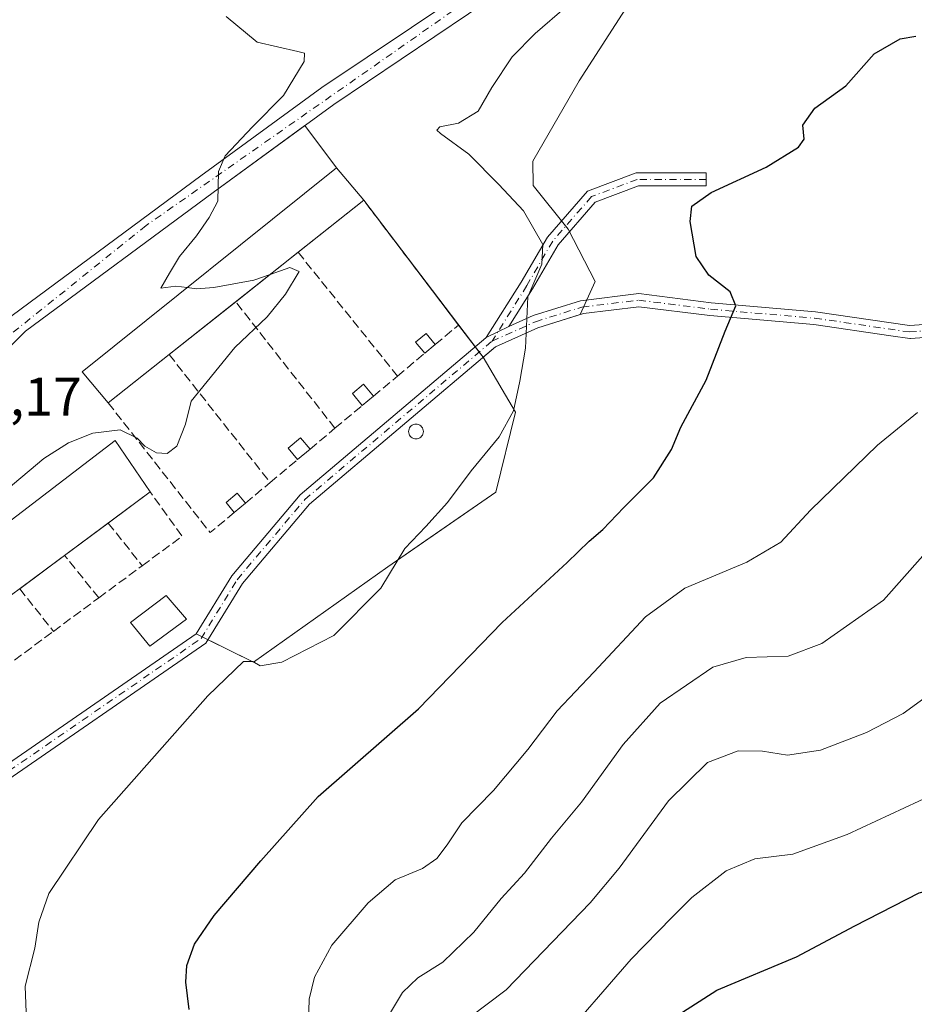
# Model space of a CAD drawing. Units: metres. Extents: x 608271 to 611745, y 4676063 to 4678430.
# Drawn here: x 609138 to 609303, y 4677342 to 4677524 of the extents above; entities that cross this region are included whole.
import ezdxf

# ---------------------------------------------------------------- set-up
doc = ezdxf.new("R2010")
doc.units = ezdxf.units.M
doc.header["$MEASUREMENT"] = 0
doc.linetypes.add('DGN Style 3', pattern=[2.307223458686699, 1.648016756204785, -0.6592067024819142])
doc.linetypes.add('DGN Style 4', pattern=[2.6384748266838614, 1.318413404963828, -0.6592067024819142, 0.001648016756204785, -0.6592067024819142])
for name, color, linetype, lineweight in [('Agrupación de edificios CxS', 7, 'Continuous', 0), ('Camino Cxs', 7, 'Continuous', 0), ('Camino eje', 30, 'DGN Style 4', 13), ('Cultivos leñosos CxS', 92, 'Continuous', 0), ('Curva de nivel maestra', 30, 'Continuous', 30), ('Curva de nivel normal', 30, 'Continuous', 0), ('Edificación industrial Cxs', 135, 'Continuous', 13), ('Edificación ligera Cxs', 1, 'Continuous', 0), ('Matorral CxS', 135, 'Continuous', 0), ('Muro lineal', 1, 'DGN Style 3', 13), ('Núcleo urbano CxS', 7, 'Continuous', 0), ('Pista no pavimentada Cxs', 111, 'Continuous', 0), ('Pista no pavimentada eje', 91, 'DGN Style 4', 0), ('Rótulo de punto de cota en terreno', 7, 'Continuous', 0), ('Silo Cxs', 1, 'Continuous', 0)]:
    doc.layers.add(name, color=color, linetype=linetype, lineweight=lineweight)
doc.styles.add('Style-Arial', font='txt')

# ---------------------------------------------------------------- blocks, each defined once
blk = doc.blocks.new('*U13')
at = {"layer": 'Matorral CxS', "color": 135, "linetype": 'Continuous', "lineweight": 0}
blk.add_polyline3d([(609130.2868999997, 4677382.902899999, 316.1279000000068), (609170.1667, 4677410.3859, 317.3295000000071), (609180.7052999996, 4677405.197899999, 319.2016000000003), (609205.4874999998, 4677422.7783, 319.1962000000058), (609212.4891999997, 4677427.619899999, 319.6398999999947), (609225.3819000004, 4677436.5351, 320.6346000000049), (609229.0290999999, 4677451.295800001, 319.9829000000027), (609223.056, 4677461.400800001, 319.3368999999948), (609225.3642999995, 4677463.353900001, 319.5368000000017), (609233.1454999996, 4677466.8399, 320.2869999999967), (609240.9479, 4677469.296200001, 321.3151999999973), (609243.7061000001, 4677475.3639, 321.895199999999), (609238.7441999996, 4677485.053900001, 322.2265999999945), (609232.3152999999, 4677493.102700001, 321.2225999999937), (609232.2109000003, 4677497.5463, 321.6233000000066), (609240.7544999998, 4677512.3595, 322.1171000000031), (609249.9477000004, 4677526.552300001, 320.5574000000051)], dxfattribs=at)

msp = doc.modelspace()

# ---------------------------------------------------------------- linework, layer by layer
at = {"layer": 'Agrupación de edificios CxS', "color": 7, "linetype": 'Continuous', "lineweight": 0, "extrusion": (-0.06461832690697725, 0.0866610012891966, 0.9941400015507359), "elevation": 366306.2984667519, "flags": 128}
msp.add_lwpolyline([(-3284410.783170952, -3365802.048103556), (-3284410.783170952, -3365792.252563721)], dxfattribs=at)
at = {"layer": 'Agrupación de edificios CxS', "color": 7, "linetype": 'Continuous', "lineweight": 0, "extrusion": (-0.03118206538770439, 0.03726940085825795, 0.9988186374701984), "elevation": 155647.9873316105, "flags": 128}
msp.add_lwpolyline([(-3468742.208611327, -3192756.360664221), (-3468742.208611327, -3192748.528342958)], dxfattribs=at)
at = {"layer": 'Agrupación de edificios CxS', "color": 7, "linetype": 'Continuous', "lineweight": 0, "extrusion": (-0.03948177569981905, 0.05189212615383486, 0.9978719339829254), "elevation": 218989.1513846471, "flags": 128}
msp.add_lwpolyline([(-3317086.367514378, -3346494.248168431), (-3317086.367514378, -3346465.291498153)], dxfattribs=at)
at = {"layer": 'Agrupación de edificios CxS', "color": 7, "linetype": 'Continuous', "lineweight": 0, "extrusion": (-0.03742048280793436, 0.04918238827760137, 0.9980885732988493), "elevation": 207570.2878846277, "flags": 128}
msp.add_lwpolyline([(-3317103.338837183, -3347176.15016575), (-3317103.338837183, -3347171.062760369)], dxfattribs=at)
at = {"layer": 'Agrupación de edificios CxS', "color": 7, "linetype": 'Continuous', "lineweight": 0, "extrusion": (-0.01415732869878453, 0.0186078868752959, 0.9997266209270166), "elevation": 78732.11851246668, "flags": 128}
msp.add_lwpolyline([(-3317045.608468018, -3352733.779048857), (-3317045.608468019, -3352732.577231775)], dxfattribs=at)
at = {"layer": 'Agrupación de edificios CxS', "color": 7, "linetype": 'Continuous', "lineweight": 0, "extrusion": (-0.008464844223928816, 0.01112552299670717, 0.9999022798005385), "elevation": 47201.68789322502, "flags": 128}
msp.add_lwpolyline([(609203.203307815, 4677226.689750369), (609203.9310239619, 4677225.733391179)], dxfattribs=at)
at = {"layer": 'Agrupación de edificios CxS', "color": 7, "linetype": 'Continuous', "lineweight": 0, "extrusion": (-0.1087454896646582, 0.150235571693778, 0.9826513580489458), "elevation": 636781.1183411385, "flags": 128}
msp.add_lwpolyline([(-3236089.398933748, -3372187.789050205), (-3236059.015650443, -3372188.083988666), (-3236054.648155395, -3372196.48137729)], dxfattribs=at)
at = {"layer": 'Agrupación de edificios CxS', "color": 7, "linetype": 'Continuous', "lineweight": 0, "extrusion": (-0.07868371919773894, 0.05007108254645538, 0.9956413807319568), "elevation": 186587.8486221671, "flags": 128}
msp.add_lwpolyline([(-4273206.315329121, -1988504.229975168), (-4273161.718557301, -1988523.20292461), (-4273159.030913558, -1988523.495640925)], dxfattribs=at)
at = {"layer": 'Agrupación de edificios CxS', "color": 7, "linetype": 'Continuous', "lineweight": 0, "extrusion": (-0.01213508780054375, 0.005973817146999668, 0.9999085223923074), "elevation": 20867.63931790206, "flags": 128}
msp.add_lwpolyline([(609130.2504759751, 4677368.654420944), (609129.1692577769, 4677369.186630439)], dxfattribs=at)
at = {"layer": 'Agrupación de edificios CxS', "color": 7, "linetype": 'Continuous', "lineweight": 0, "extrusion": (-0.06917668823473802, 0.03405729856028175, 0.997022911582101), "elevation": 117476.5714006662, "flags": 128}
msp.add_lwpolyline([(-4465477.025684428, -1514913.586906465), (-4465477.025684428, -1514914.795634296)], dxfattribs=at)
at = {"layer": 'Agrupación de edificios CxS', "color": 7, "linetype": 'Continuous', "lineweight": 0}
for points in [[(609056.8383, 4677363.901900001, 312.3585000000021), (609073.5201000003, 4677386.800100001, 313.6202000000048), (609111.875, 4677437.4977, 313.5415999999968), (609117.4600999998, 4677444.880100001, 313.8295999999973), (609138.6700999998, 4677466.210100001, 315.6680000000051), (609173.2701000003, 4677491.8101, 316.5884999999981), (609190.1890000004, 4677504.1569, 315.8061000000016)], [(609117.4600999998, 4677444.880100001, 313.8295999999973), (609138.6700999998, 4677466.210100001, 315.6680000000051), (609173.2701000003, 4677491.8101, 316.5884999999981), (609190.1890000004, 4677504.1569, 315.8061000000016), (609196.0100999996, 4677496.350099999, 316.8650000000052), (609201.0301000001, 4677490.350099999, 317.2455999999947), (609223.056, 4677461.400800001, 319.4930000000023), (609229.0290999999, 4677451.295800001, 320.4670999999944), (609225.3819000004, 4677436.5351, 321.0999000000011), (609205.4874999998, 4677422.7783, 319.7290999999968), (609180.7052999996, 4677405.197899999, 319.6744000000036), (609170.1667, 4677410.3859, 318.007500000007), (609130.2868999997, 4677382.902899999, 316.2379999999976)], [(609223.056, 4677461.400800001, 319.4930000000023), (609229.0290999999, 4677451.295800001, 320.4670999999944), (609225.3819000004, 4677436.5351, 321.0999000000011), (609205.4874999998, 4677422.7783, 319.7290999999968)]]:
    msp.add_polyline3d(points, dxfattribs=at)
at = {"layer": 'Camino Cxs', "color": 7, "linetype": 'Continuous', "lineweight": 0, "extrusion": (0.3798422794836203, -0.8430137516527846, 0.380851227175369), "elevation": -3711636.728981824, "flags": 128}
msp.add_lwpolyline([(2476959.994126125, 1529143.220188308), (2476957.713591206, 1529143.012971704), (2476955.315795426, 1529142.82295105)], dxfattribs=at)
msp.add_lwpolyline([(2476959.994126125, 1529143.220188308), (2476957.713591206, 1529143.012971704), (2476955.315795426, 1529142.82295105)], dxfattribs=at)
at = {"layer": 'Camino Cxs', "color": 7, "linetype": 'Continuous', "lineweight": 0}
msp.add_polyline3d([(609227.8289000001, 4677467.087900001, 319.9720999999991), (609225.7821000004, 4677466.079100001, 319.7804999999935), (609223.6256999997, 4677465.028100001, 319.604800000001), (609230.0982999997, 4677475.2393, 320.6772999999957), (609234.9084999999, 4677483.5233, 321.7505999999994), (609242.3268999998, 4677492.0407, 323.2265000000043), (609251.2814999997, 4677495.398700001, 324.1591999999946), (609264.1990999999, 4677495.398700001, 324.7651000000042), (609264.1990999999, 4677492.9987, 324.8996000000043), (609251.7166999998, 4677492.9987, 324.2985000000044), (609243.7379000002, 4677490.0067, 323.3089999999939), (609236.8689000001, 4677482.119899999, 321.983699999997), (609232.1539000003, 4677473.9999, 321.0445000000037)], close=True, dxfattribs=at)
for points in [[(609223.6256999997, 4677465.028100001, 319.604800000001), (609230.0982999997, 4677475.2393, 320.6772999999957), (609234.9084999999, 4677483.5233, 321.7505999999994), (609242.3268999998, 4677492.0407, 323.2265000000043), (609251.2814999997, 4677495.398700001, 324.1591999999946), (609264.1990999999, 4677495.398700001, 324.7651000000042), (609264.1990999999, 4677492.9987, 324.8996000000043), (609251.7166999998, 4677492.9987, 324.2985000000044), (609243.7379000002, 4677490.0067, 323.3089999999939), (609236.8689000001, 4677482.119899999, 321.983699999997), (609232.1539000003, 4677473.9999, 321.0445000000037), (609227.8289000001, 4677467.087900001, 319.9720999999991)], [(609130.2868999997, 4677382.902899999, 316.2379999999976), (609170.1667, 4677410.3859, 318.007500000007), (609176.7045, 4677421.0843, 317.0108999999939), (609189.3349000001, 4677436.012499999, 317.3828000000067), (609223.5652999999, 4677464.975500001, 319.5996000000014), (609223.6256999997, 4677465.028100001, 319.604800000001), (609225.7821000004, 4677466.079100001, 319.7804999999935), (609227.8289000001, 4677467.087900001, 319.9720999999991), (609232.2917, 4677469.087300001, 320.7673999999971), (609241.0368999997, 4677471.840299999, 321.7030999999988), (609251.7861000003, 4677473.136299999, 322.9839000000065), (609265.1387, 4677471.467300001, 324.7964999999967), (609284.3333000002, 4677469.812700001, 326.8628000000026), (609301.6989000002, 4677467.277899999, 328.2642000000051), (609309.7511, 4677467.845100001, 328.8959000000032)], [(609227.8289000001, 4677467.087900001, 319.9720999999991), (609232.2917, 4677469.087300001, 320.7673999999971), (609241.0368999997, 4677471.840299999, 321.7030999999988), (609251.7861000003, 4677473.136299999, 322.9839000000065), (609265.1387, 4677471.467300001, 324.7964999999967), (609284.3333000002, 4677469.812700001, 326.8628000000026), (609301.6989000002, 4677467.277899999, 328.2642000000051), (609309.7511, 4677467.845100001, 328.8959000000032)], [(609309.5713000001, 4677465.4265, 329.0246999999945), (609301.8601000002, 4677464.883300001, 328.4392999999982), (609301.7780999999, 4677464.878699999, 328.4333999999944), (609298.2193, 4677465.360300001, 328.1301999999997), (609284.0566999996, 4677467.4275, 326.8444000000018), (609264.8866999998, 4677469.0801, 324.7795999999944), (609251.7808999997, 4677470.7183, 323.051999999996), (609241.5453000005, 4677469.484300001, 322.1362999999984), (609233.1454999996, 4677466.8399, 320.7462999999989), (609225.3642999995, 4677463.353900001, 319.7131999999983), (609191.0378999999, 4677434.309699999, 317.3387999999977), (609178.6558999997, 4677419.6753, 317.1083999999973), (609171.9486999996, 4677408.699100001, 318.2511999999988), (609131.9401000004, 4677381.127499999, 316.3942999999999), (609120.3991, 4677366.701300001, 316.186400000006), (609110.3367, 4677354.7709, 315.5567000000011), (609101.4984999998, 4677350.5043, 314.9953999999998), (609090.0673000002, 4677350.656500001, 314.1778999999952), (609075.2915000003, 4677358.3237, 313.2445000000007), (609067.5198999997, 4677361.1097, 313.3889000000054), (609058.6911000004, 4677361.3695, 312.710500000001), (609055.1689999999, 4677361.6106, 312.3797999999952)], [(609309.5713000001, 4677465.4265, 329.0246999999945), (609301.8601000002, 4677464.883300001, 328.4392999999982), (609301.7780999999, 4677464.878699999, 328.4333999999944), (609298.2193, 4677465.360300001, 328.1301999999997), (609284.0566999996, 4677467.4275, 326.8444000000018), (609264.8866999998, 4677469.0801, 324.7795999999944), (609251.7808999997, 4677470.7183, 323.051999999996), (609241.5453000005, 4677469.484300001, 322.1362999999984), (609233.1454999996, 4677466.8399, 320.7462999999989), (609225.3642999995, 4677463.353900001, 319.7131999999983), (609191.0378999999, 4677434.309699999, 317.3387999999977), (609178.6558999997, 4677419.6753, 317.1083999999973), (609171.9486999996, 4677408.699100001, 318.2511999999988), (609131.9401000004, 4677381.127499999, 316.3942999999999)], [(609128.5981000002, 4677380.7919, 316.210699999996), (609130.2868999997, 4677382.902899999, 316.2379999999976), (609170.1667, 4677410.3859, 318.007500000007), (609176.7045, 4677421.0843, 317.0108999999939), (609189.3349000001, 4677436.012499999, 317.3828000000067), (609223.5652999999, 4677464.975500001, 319.5996000000014), (609223.6256999997, 4677465.028100001, 319.604800000001)]]:
    msp.add_polyline3d(points, dxfattribs=at)
at = {"layer": 'Camino eje', "color": 30, "linetype": 'DGN Style 4', "lineweight": 13}
for points in [[(609264.1990999999, 4677494.1987, 324.8323999999994), (609251.4990999997, 4677494.1987, 324.2265999999945), (609243.0324999997, 4677491.023700001, 323.272299999997), (609235.8887, 4677482.821699999, 321.8916000000027), (609231.1261, 4677474.6195, 320.8623999999982), (609224.7187000001, 4677464.3795, 319.6784000000043)], [(609224.7187000001, 4677464.3795, 319.6784000000043), (609232.7187000001, 4677467.963500001, 320.7307000000001), (609241.2911, 4677470.6623, 321.9085000000051), (609251.7834999999, 4677471.927300001, 322.9661999999953), (609265.0126999998, 4677470.273700001, 324.7872999999963), (609284.1951000001, 4677468.620100001, 326.8494000000064), (609301.6539000003, 4677466.071699999, 328.3427999999985)], [(609301.6539000003, 4677466.071699999, 328.3427999999985), (609309.6612999998, 4677466.635700001, 328.9499999999971), (609321.5674999999, 4677463.989900001, 329.8669999999984), (609336.4502999998, 4677456.7139, 331.2954000000027)], [(609128.3863000004, 4677378.6063, 316.2284000000073), (609131.1135, 4677382.015100001, 316.3021000000008), (609171.0576999999, 4677409.542500001, 318.0791000000027), (609177.6803000001, 4677420.379899999, 317.0587999999989), (609190.1863000002, 4677435.1611, 317.3552999999956), (609224.7187000001, 4677464.3795, 319.6784000000043)]]:
    msp.add_polyline3d(points, dxfattribs=at)
at = {"layer": 'Cultivos leñosos CxS', "color": 92, "linetype": 'Continuous', "lineweight": 0}
for points in [[(609246.3258999997, 4677545.085899999, 317.7888999999996), (609251.6869000001, 4677533.5811, 320.0295999999944), (609249.9477000004, 4677526.552300001, 320.5574000000051), (609240.7544999998, 4677512.3595, 322.1171000000031), (609232.2109000003, 4677497.5463, 321.6233000000066), (609232.3152999999, 4677493.102700001, 321.2225999999937), (609238.7441999996, 4677485.053900001, 322.2265999999945), (609243.7061000001, 4677475.3639, 321.895199999999), (609240.9479, 4677469.296200001, 321.3151999999973), (609233.1454999996, 4677466.8399, 320.2869999999967), (609225.3642999995, 4677463.353900001, 319.5368000000017), (609223.056, 4677461.400800001, 319.3368999999948)], [(609249.9477000004, 4677526.552300001, 320.5574000000051), (609240.7544999998, 4677512.3595, 322.1171000000031), (609232.2109000003, 4677497.5463, 321.6233000000066), (609232.3152999999, 4677493.102700001, 321.2225999999937), (609238.7441999996, 4677485.053900001, 322.2265999999945), (609243.7061000001, 4677475.3639, 321.895199999999), (609240.9479, 4677469.296200001, 321.3151999999973), (609233.1454999996, 4677466.8399, 320.2869999999967), (609225.3642999995, 4677463.353900001, 319.5368000000017), (609223.056, 4677461.400800001, 319.3368999999948), (609201.0301000001, 4677490.350099999, 316.376099999994), (609196.0100999996, 4677496.350099999, 316.0277999999962), (609190.1890000004, 4677504.1569, 315.5632000000041), (609173.2701000003, 4677491.8101, 315.1098999999958), (609138.6700999998, 4677466.210100001, 313.8475999999937), (609117.4600999998, 4677444.880100001, 313.1895999999979), (609111.875, 4677437.4977, 313.1238000000012), (609073.5201000003, 4677386.800100001, 312.4587000000029), (609056.8383, 4677363.901900001, 312.1894000000029), (609058.8085000003, 4677363.767100001, 312.3007000000071), (609060.1207999998, 4677363.728499999, 312.3555000000051), (609058.8367, 4677361.9409, 312.3540999999968), (608960.3724999996, 4677243.5913, 310.4523999999947)], [(609223.056, 4677461.400800001, 319.3368999999948), (609201.0301000001, 4677490.350099999, 316.376099999994), (609196.0100999996, 4677496.350099999, 316.0277999999962), (609190.1890000004, 4677504.1569, 315.5632000000041), (609173.2701000003, 4677491.8101, 315.1098999999958), (609138.6700999998, 4677466.210100001, 313.8475999999937), (609117.4600999998, 4677444.880100001, 313.1895999999979), (609111.875, 4677437.4977, 313.1238000000012), (609073.5201000003, 4677386.800100001, 312.4587000000029), (609056.8383, 4677363.901900001, 312.1894000000029), (609058.8085000003, 4677363.767100001, 312.3007000000071), (609060.1207999998, 4677363.728499999, 312.3555000000051)]]:
    msp.add_polyline3d(points, dxfattribs=at)
at = {"layer": 'Curva de nivel maestra', "color": 30, "linetype": 'Continuous', "lineweight": 30, "flags": 128}
for points, elevation in [([(609168.8399999999, 4677341.120100001), (609168.2400000002, 4677346.140100001), (609168.4100000003, 4677349.2301), (609169.8300000001, 4677353.1501), (609173.4299999997, 4677358.460100001), (609182.0599999996, 4677368.530099999), (609192.6200000001, 4677380.390100001), (609211.1399999997, 4677396.600099999), (609226.5899999999, 4677412.470100001), (609238.54, 4677423.5801), (609242.5899999999, 4677427.4801), (609245.1299999999, 4677429.6501), (609249.0099999999, 4677433.710100001), (609254.4900000002, 4677439.200099999), (609257.7800000003, 4677444.370100001), (609259.5099999999, 4677448.4901), (609264.1799999997, 4677457.200099999), (609267.6699999999, 4677466.200099999), (609269.6399999997, 4677470.870100001), (609268.6100000005, 4677473.460100001), (609264.6699999999, 4677476.540100001), (609262.3200000003, 4677480.0001), (609261.2400000002, 4677486.460100001), (609261.5800000001, 4677489.280099999), (609265.1399999997, 4677491.780099999), (609275.2300000006, 4677496.440099999), (609281.2100000001, 4677500.140100001), (609282.29, 4677501.630100001), (609282, 4677504.210100001), (609284.25, 4677507.3201), (609289.9800000006, 4677511.460100001), (609295.1799999997, 4677517.380100001), (609299.9699999997, 4677520.100099999), (609302.8399999999, 4677520.620100001)], 325), ([(609257.4199999999, 4677339.090100001), (609266.1799999997, 4677344.710100001), (609280.8399999999, 4677350.860099999), (609291.5999999996, 4677356.530099999), (609303.4699999997, 4677362.6501), (609310.9100000003, 4677364.610099999), (609319.2699999996, 4677364.040100001), (609325.1100000005, 4677362.110099999), (609329.0099999999, 4677359.710100001), (609340.1500000004, 4677351.1501), (609352.0700000003, 4677344.870100001), (609359.3099999996, 4677340.0101)], 350)]:
    msp.add_lwpolyline(points, dxfattribs=dict(at, elevation=elevation))
at = {"layer": 'Curva de nivel normal', "color": 30, "linetype": 'Continuous', "lineweight": 0, "flags": 128}
for points, elevation in [([(609238.5199999996, 4677526.1501), (609232.6399999997, 4677521.140100001), (609228.4100000003, 4677516.800100001), (609224.6399999997, 4677511.1801), (609222.1299999999, 4677506.770099999), (609218.5199999996, 4677504.550100001), (609215.0999999996, 4677503.890100001), (609214.54, 4677503.300100001), (609215.1799999997, 4677502.6801), (609220.4199999999, 4677498.860099999), (609225.9400000004, 4677493.270099999), (609230.5, 4677488.4001), (609234.0499999998, 4677482.1801), (609233.9000000004, 4677478.5801), (609231.3099999996, 4677472.530099999), (609230.8899999997, 4677463.090100001), (609229.8399999999, 4677456.9901), (609228.6600000003, 4677451.530099999), (609226.04, 4677446.720100001), (609220.8799999999, 4677440.450099999), (609216.5199999996, 4677434.610099999), (609212.5199999996, 4677430.210100001), (609208.6299999999, 4677426.170100001), (609204.1799999997, 4677418.8301), (609195.5099999999, 4677410.0801), (609185.9299999997, 4677405.200099999), (609181.9600000001, 4677404.5101), (609180.5999999996, 4677405.280099999), (609178.8700000001, 4677405.3201), (609172.2699999996, 4677399.0001), (609152.1200000001, 4677376.1601), (609142.9699999997, 4677362.5001), (609141.1399999997, 4677357.210100001), (609140.3899999997, 4677352.470100001), (609138.6200000001, 4677345.450099999), (609138.79, 4677340.600099999)], 320), ([(609175.6500000004, 4677524.2401), (609181.3600000005, 4677519.5001), (609188.9000000004, 4677517.800100001), (609190.1100000005, 4677517.5101), (609190.0499999998, 4677515.940099999), (609186.2400000002, 4677509.690099999), (609180.5300000003, 4677503.9301), (609175.4600000001, 4677498.550100001), (609174.2599999999, 4677495.6601), (609174.1299999999, 4677490.1801), (609172.5300000003, 4677487.1801), (609170.2000000002, 4677483.790100001), (609167.04, 4677479.960100001), (609165.2199999997, 4677476.940099999), (609163.6399999997, 4677474.140100001), (609166.4199999999, 4677474.5101), (609168.4809999998, 4677474.251800001)], 315), ([(609183.8014000002, 4677476.6864), (609187.4400000004, 4677477.950099999), (609189.1299999999, 4677477.200099999), (609186.6200000001, 4677473.030099999), (609183.25, 4677468.870100001), (609177.2599999999, 4677463.200099999), (609169.2199999997, 4677453.3301), (609168.2000000002, 4677449.090100001), (609166.5800000001, 4677445.0001), (609164.79, 4677443.6501), (609162.8099999996, 4677443.8101), (609160.6799999997, 4677445.0101), (609159.2800000003, 4677446.5001), (609156.1200000001, 4677448.0001), (609151.1100000005, 4677447.4101), (609146.5899999999, 4677445.610099999), (609142.0499999998, 4677442.7401), (609128.0800000001, 4677431.030099999)], 315), ([(609168.4809999998, 4677474.251800001), (609170.1699999999, 4677474.040100001), (609173.4100000003, 4677474.290100001), (609180.7599999999, 4677475.630100001), (609183.8014000002, 4677476.6864)], 315), ([(609190.4600000001, 4677325.850099999), (609190.9800000006, 4677343.0601), (609191.9400000004, 4677347.100099999), (609195.1600000003, 4677352.9801), (609201.8499999996, 4677360.770099999), (609206.8499999996, 4677365.040100001), (609211.8499999996, 4677367.110099999), (609214.5, 4677368.9801), (609216.4299999997, 4677371.4901), (609219.1600000003, 4677375.540100001), (609224.9900000002, 4677381.540100001), (609231.29, 4677389.100099999), (609236.6900000004, 4677396.2301), (609243.4800000006, 4677403.350099999), (609253.0099999999, 4677413.550100001), (609260.2800000003, 4677418.8201), (609271.7100000001, 4677423.620100001), (609277.9600000001, 4677427.340100001), (609283.4299999997, 4677433.200099999), (609295.8099999996, 4677445.200099999), (609303.1799999997, 4677451.200099999)], 330), ([(609204.8499999996, 4677338.7401), (609208.1900000004, 4677344.2401), (609211.0099999999, 4677346.970100001), (609215.6399999997, 4677349.8301), (609221.3600000005, 4677355.380100001), (609226.3600000005, 4677361.600099999), (609230.7199999997, 4677366.280099999), (609235.6699999999, 4677372.720100001), (609241.2199999997, 4677379.350099999), (609248.8600000005, 4677390.0001), (609255.7400000002, 4677397.600099999), (609265.4100000003, 4677404.2601), (609271.5800000001, 4677406.040100001), (609279.3399999999, 4677406.300100001), (609285.5, 4677408.630100001), (609296.9199999999, 4677416.620100001), (609304.1799999997, 4677424.800100001)], 335), ([(609220.5199999996, 4677339.640100001), (609227.2999999998, 4677344.7501), (609242.79, 4677360.780099999), (609248.1399999997, 4677367.210100001), (609257.2400000002, 4677379.5801), (609264.4199999999, 4677386.6601), (609270.1200000001, 4677388.800100001), (609274.5899999999, 4677388.7601), (609279.2100000001, 4677388.050100001), (609285.2699999996, 4677388.940099999), (609293.7599999999, 4677392.200099999), (609300.54, 4677395.7401), (609308.1600000003, 4677401.2601)], 340), ([(609381.1399999997, 4677335.450099999), (609371.6100000005, 4677349.4901), (609367.1699999999, 4677354.3101), (609359.6200000001, 4677360.6601), (609350.9500000002, 4677366.6501), (609343.0999999996, 4677374.460100001), (609338.2599999999, 4677380.390100001), (609333.2800000003, 4677383.6601), (609323.7999999998, 4677385.630100001), (609316.5599999996, 4677385.0101), (609311.3300000001, 4677383.2301), (609290.1799999997, 4677373.4301), (609280.1799999997, 4677369.7501), (609273.1799999997, 4677368.9101), (609267.8600000005, 4677366.720100001), (609261.5700000003, 4677361.8101), (609257.8399999999, 4677358.090100001), (609250.3899999997, 4677350.4301), (609236.2800000003, 4677334.210100001)], 345)]:
    msp.add_lwpolyline(points, dxfattribs=dict(at, elevation=elevation))
at = {"layer": 'Edificación industrial Cxs', "color": 135, "linetype": 'Continuous', "lineweight": 13, "extrusion": (0.01352112842031939, 0.0107233834903377, 0.9998510829782405), "elevation": 58712.80651497928, "flags": 128}
msp.add_lwpolyline([(609141.0440400614, 4677129.671691303), (609128.9574453211, 4677120.087440237)], dxfattribs=at)
at = {"layer": 'Edificación industrial Cxs', "color": 135, "linetype": 'Continuous', "lineweight": 13, "extrusion": (0.002927172180380125, 0.002321474955280032, 0.9999930211841773), "elevation": 12959.36497247156, "flags": 128}
msp.add_lwpolyline([(609185.4066980473, 4677463.285575839), (609173.8930866709, 4677454.154451232)], dxfattribs=at)
at = {"layer": 'Edificación industrial Cxs', "color": 135, "linetype": 'Continuous', "lineweight": 13, "extrusion": (-0.009768819159208478, -0.007747522290258186, 0.9999222700143231), "elevation": -41872.21791495563, "flags": 128}
msp.add_lwpolyline([(609151.4655576478, 4677287.606458235), (609139.1861346611, 4677277.868565978)], dxfattribs=at)
at = {"layer": 'Edificación industrial Cxs', "color": 135, "linetype": 'Continuous', "lineweight": 13, "extrusion": (-0.05632709399678012, -0.04467174421276732, 0.9974124992954856), "elevation": -242946.3342689339, "flags": 128}
msp.add_lwpolyline([(-3286302.682740516, 3375044.273275951), (-3286302.682740516, 3375029.884813364)], dxfattribs=at)
at = {"layer": 'Edificación industrial Cxs', "color": 135, "linetype": 'Continuous', "lineweight": 13, "extrusion": (0.1237185206661919, 0.091707713900159, 0.9880705556059121), "elevation": 504635.0205264916, "flags": 128}
msp.add_lwpolyline([(3394898.367277828, -3235660.608548166), (3394898.367277828, -3235650.841783889)], dxfattribs=at)
at = {"layer": 'Edificación industrial Cxs', "color": 135, "linetype": 'Continuous', "lineweight": 13, "extrusion": (0.004602856619914973, 0.003411980621201136, 0.9999835859148776), "elevation": 19081.85867090904, "flags": 128}
msp.add_lwpolyline([(609145.9975391892, 4677392.952743639), (609137.9633605507, 4677386.997308974)], dxfattribs=at)
at = {"layer": 'Edificación industrial Cxs', "color": 135, "linetype": 'Continuous', "lineweight": 13, "extrusion": (0.01527920601858991, 0.01132582826726216, 0.9998191193798518), "elevation": 62601.68839135911, "flags": 128}
msp.add_lwpolyline([(609069.8955531458, 4677015.842315897), (609061.6034215041, 4677009.696821729)], dxfattribs=at)
at = {"layer": 'Edificación industrial Cxs', "color": 135, "linetype": 'Continuous', "lineweight": 13}
for points in [[(609153.9101, 4677452.9801, 316.3368999999948), (609149.1201, 4677458.710100001, 316.5240000000049), (609196.0100999996, 4677496.350099999, 316.8650000000052), (609201.0301000001, 4677490.350099999, 317.2455999999947)], [(609129.3201000001, 4677412.600099999, 317.7418000000035), (609122.8201000001, 4677421.300100001, 316.8978999999963), (609155.2100999998, 4677446.0801, 316.6147000000055), (609161.6700999998, 4677436.5801, 317.2082999999984)]]:
    msp.add_polyline3d(points, dxfattribs=at)
for points in [[(609201.0301000001, 4677490.350099999, 317.2455999999947), (609153.9101, 4677452.9801, 317.2455999999947), (609149.1201, 4677458.710100001, 317.2455999999947), (609196.0100999996, 4677496.350099999, 317.2455999999947)], [(609161.6700999998, 4677436.5801, 317.7418000000035), (609129.3201000001, 4677412.600099999, 317.7418000000035), (609122.8201000001, 4677421.300100001, 317.7418000000035), (609155.2100999998, 4677446.0801, 317.7418000000035)]]:
    msp.add_3dface(points, dxfattribs=at)
at = {"layer": 'Edificación ligera Cxs', "color": 1, "linetype": 'Continuous', "lineweight": 0, "extrusion": (0.07272005118351806, 0.0607691763493337, 0.9954993226324618), "elevation": 328865.4028776364, "flags": 128}
msp.add_lwpolyline([(3198567.565461494, -3451205.957731811), (3198567.565461494, -3451203.396758555)], dxfattribs=at)
at = {"layer": 'Edificación ligera Cxs', "color": 1, "linetype": 'Continuous', "lineweight": 0, "extrusion": (-0.02556829392025073, -0.02136462363390473, 0.9994447534521304), "elevation": -115189.9566691995, "flags": 128}
msp.add_lwpolyline([(-3198707.699287, 3464780.907376444), (-3198707.699287, 3464778.221256525)], dxfattribs=at)
at = {"layer": 'Edificación ligera Cxs', "color": 1, "linetype": 'Continuous', "lineweight": 0, "extrusion": (0.05145503350241737, 0.04299621089946248, 0.9977493199073373), "elevation": 232775.0158265147, "flags": 128}
msp.add_lwpolyline([(3198673.046488438, -3458888.145600328), (3198673.046488437, -3458885.149526187)], dxfattribs=at)
at = {"layer": 'Edificación ligera Cxs', "color": 1, "linetype": 'Continuous', "lineweight": 0, "extrusion": (0.03839704889413489, 0.03208420948360974, 0.9987473505036363), "elevation": 173779.3552814808, "flags": 128}
msp.add_lwpolyline([(3198707.698976004, -3462306.01311416), (3198707.698976004, -3462303.325118584)], dxfattribs=at)
at = {"layer": 'Edificación ligera Cxs', "color": 1, "linetype": 'Continuous', "lineweight": 0}
for points in [[(609212.2892000005, 4677462.1425, 319.3696000000054), (609210.5853000004, 4677464.181600001, 318.5228999999963), (609212.5417, 4677465.816299999, 318.526199999993), (609214.2455000002, 4677463.7773, 319.1269000000029)], [(609200.7770999996, 4677452.5231, 318.4573999999994), (609198.9594000002, 4677454.6985, 317.7091999999975), (609201.0193999996, 4677456.4199, 317.8592000000062), (609202.8372, 4677454.2445, 318.5469000000012)], [(609188.8409000002, 4677442.549000001, 317.5920999999944), (609187.0897000004, 4677444.6447, 317.1198000000004), (609189.3835000005, 4677446.561600001, 317.0007000000041), (609191.1348000001, 4677444.4658, 317.3911999999983)], [(609177.1732000001, 4677432.799500001, 317.413400000005), (609175.6618999997, 4677434.608100001, 316.8723999999929), (609177.7220999999, 4677436.329500001, 317.0338999999949), (609179.2333000004, 4677434.5209, 317.2789000000048)], [(609168.3701, 4677413.120100001, 318.0546000000031), (609161.5701000001, 4677408.120100001, 318.8099999999977), (609158.0500999996, 4677412.4801, 317.9179000000004), (609164.5900999998, 4677417.4801, 317.3825999999972), (609168.3701, 4677413.120100001, 318.0546000000031)]]:
    msp.add_polyline3d(points, dxfattribs=at)
for points in [[(609214.2455000002, 4677463.7773, 319.3696000000054), (609212.2892000005, 4677462.1425, 319.3696000000054), (609210.5853000004, 4677464.181600001, 319.3696000000054), (609212.5417, 4677465.816299999, 319.3696000000054)], [(609202.8372, 4677454.2445, 318.5469000000012), (609200.7770999996, 4677452.5231, 318.5469000000012), (609198.9594000002, 4677454.6985, 318.5469000000012), (609201.0193999996, 4677456.4199, 318.5469000000012)], [(609191.1348000001, 4677444.4658, 317.5920999999944), (609188.8409000002, 4677442.549000001, 317.5920999999944), (609187.0897000004, 4677444.6447, 317.5920999999944), (609189.3835000005, 4677446.561600001, 317.5920999999944)], [(609179.2333000004, 4677434.5209, 317.413400000005), (609177.1732000001, 4677432.799500001, 317.413400000005), (609175.6618999997, 4677434.608100001, 317.413400000005), (609177.7220999999, 4677436.329500001, 317.413400000005)], [(609168.3701, 4677413.120100001, 318.8099999999977), (609161.5701000001, 4677408.120100001, 318.8099999999977), (609158.0500999996, 4677412.4801, 318.8099999999977), (609164.5900999998, 4677417.4801, 318.8099999999977)]]:
    msp.add_3dface(points, dxfattribs=at)
at = {"layer": 'Matorral CxS', "color": 135, "linetype": 'Continuous', "lineweight": 0}
for points in [[(609246.3258999997, 4677545.085899999, 317.7888999999996), (609251.6869000001, 4677533.5811, 320.0295999999944), (609249.9477000004, 4677526.552300001, 320.5574000000051), (609240.7544999998, 4677512.3595, 322.1171000000031), (609232.2109000003, 4677497.5463, 321.6233000000066), (609232.3152999999, 4677493.102700001, 321.2225999999937), (609238.7441999996, 4677485.053900001, 322.2265999999945), (609243.7061000001, 4677475.3639, 321.895199999999), (609240.9479, 4677469.296200001, 321.3151999999973), (609233.1454999996, 4677466.8399, 320.2869999999967), (609225.3642999995, 4677463.353900001, 319.5368000000017), (609223.056, 4677461.400800001, 319.3368999999948)], [(609060.1207999998, 4677363.728499999, 312.3555000000051), (609067.9713000003, 4677363.497500001, 312.7897999999986), (609076.2538000002, 4677360.5283, 313.1206999999995), (609090.6679999996, 4677353.048699999, 313.9685999999929), (609100.9648000002, 4677352.911699999, 314.7482000000018), (609108.8322999999, 4677356.7097, 315.2848999999987), (609118.5445999998, 4677368.2249, 315.6953999999969), (609126.9600999998, 4677378.7445, 316.0154000000039), (609127.7791999998, 4677379.768200001, 316.0475000000006), (609128.5981000002, 4677380.7919, 316.0696000000025), (609130.2868999997, 4677382.902899999, 316.1279000000068), (609170.1667, 4677410.3859, 317.3295000000071), (609180.7052999996, 4677405.197899999, 319.2016000000003), (609205.4874999998, 4677422.7783, 319.1962000000058), (609212.4891999997, 4677427.619899999, 319.6398999999947), (609225.3819000004, 4677436.5351, 320.6346000000049), (609229.0290999999, 4677451.295800001, 319.9829000000027), (609223.056, 4677461.400800001, 319.3368999999948)]]:
    msp.add_polyline3d(points, dxfattribs=at)
at = {"layer": 'Muro lineal', "color": 1, "linetype": 'DGN Style 3', "lineweight": 13, "extrusion": (-0.04282172344874802, 0.04935022766178646, 0.9978631444394611), "elevation": 205064.7433195852, "flags": 128}
msp.add_lwpolyline([(-3525658.487424848, -3126897.85055606), (-3525664.065004312, -3126897.746482967), (-3525665.921153048, -3126926.643601604)], dxfattribs=at)
at = {"layer": 'Muro lineal', "color": 1, "linetype": 'DGN Style 3', "lineweight": 13, "extrusion": (-0.02987329088395897, 0.03724234267580182, 0.9988596469994074), "elevation": 156319.0126990567, "flags": 128}
msp.add_lwpolyline([(-3401942.810886129, -3263784.16420468), (-3401942.810886129, -3263754.865742981)], dxfattribs=at)
at = {"layer": 'Muro lineal', "color": 1, "linetype": 'DGN Style 3', "lineweight": 13, "extrusion": (-0.002913478148984997, 0.003711617871103317, 0.9999888677069632), "elevation": 15903.72533946923, "flags": 128}
msp.add_lwpolyline([(609194.0793616793, 4677421.503289849), (609175.7722317801, 4677444.825350492)], dxfattribs=at)
at = {"layer": 'Muro lineal', "color": 1, "linetype": 'DGN Style 3', "lineweight": 13, "extrusion": (-0.0007505481784170062, 0.0009509093853360687, 0.9999992662241173), "elevation": 4308.005688205349, "flags": 128}
msp.add_lwpolyline([(609165.2210241404, 4677459.915924093), (609183.8370462162, 4677436.330313429)], dxfattribs=at)
at = {"layer": 'Muro lineal', "color": 1, "linetype": 'DGN Style 3', "lineweight": 13, "extrusion": (-0.05358437848021015, -0.04477433906717777, 0.9975590072491888), "elevation": -241755.9478003493, "flags": 128}
msp.add_lwpolyline([(-3198717.559400773, 3458251.925874737), (-3198717.559400772, 3458258.499116898)], dxfattribs=at)
at = {"layer": 'Muro lineal', "color": 1, "linetype": 'DGN Style 3', "lineweight": 13, "extrusion": (-0.04835522692885609, -0.04040541845171062, 0.9980126122391445), "elevation": -218134.7236524718, "flags": 128}
msp.add_lwpolyline([(-3198697.147192615, 3459835.286627762), (-3198697.147192615, 3459841.058316248)], dxfattribs=at)
at = {"layer": 'Muro lineal', "color": 1, "linetype": 'DGN Style 3', "lineweight": 13, "extrusion": (-0.09733797378285436, -0.05920996371719828, 0.993488550037924), "elevation": -335931.3514835545, "flags": 128}
msp.add_lwpolyline([(-3679614.238951431, 2932102.342501337), (-3679584.040519414, 2932105.998190651), (-3679584.907894489, 2932111.791119695)], dxfattribs=at)
at = {"layer": 'Muro lineal', "color": 1, "linetype": 'DGN Style 3', "lineweight": 13, "extrusion": (-0.08718790451973263, -0.07285619152204739, 0.9935241540407364), "elevation": -393579.9209264661, "flags": 128}
msp.add_lwpolyline([(-3198641.993432697, 3444332.521395064), (-3198641.993432697, 3444339.129322392)], dxfattribs=at)
at = {"layer": 'Muro lineal', "color": 1, "linetype": 'DGN Style 3', "lineweight": 13, "extrusion": (-0.04027883086562063, -0.03365768914275622, 0.9986214376557658), "elevation": -181652.5248394032, "flags": 128}
msp.add_lwpolyline([(-3198652.938025652, 3461967.997018239), (-3198652.938025652, 3461974.005755473)], dxfattribs=at)
at = {"layer": 'Muro lineal', "color": 1, "linetype": 'DGN Style 3', "lineweight": 13, "extrusion": (-0.02140652015069061, -0.01788724686315701, 0.9996108279198934), "elevation": -96389.7142584773, "flags": 128}
msp.add_lwpolyline([(-3198692.262249568, 3465344.277958138), (-3198692.262249568, 3465350.88819983)], dxfattribs=at)
at = {"layer": 'Muro lineal', "color": 1, "linetype": 'DGN Style 3', "lineweight": 13, "extrusion": (-0.01671239637569358, -0.01396487561664297, 0.9997628108988619), "elevation": -75183.4324552083, "flags": 128}
msp.add_lwpolyline([(-3198688.658075508, 3465866.624156252), (-3198688.658075508, 3465872.538128123)], dxfattribs=at)
at = {"layer": 'Muro lineal', "color": 1, "linetype": 'DGN Style 3', "lineweight": 13, "extrusion": (0.07151414028557379, -0.0156507651279926, 0.997316790839362), "elevation": -29325.43102031665, "flags": 128}
msp.add_lwpolyline([(4699512.159549663, 403840.7859480792), (4699519.026299553, 403834.7578100647), (4699525.76863311, 403842.2598571929)], dxfattribs=at)
at = {"layer": 'Muro lineal', "color": 1, "linetype": 'DGN Style 3', "lineweight": 13, "extrusion": (0.09872222834342968, -0.1236091413176781, 0.9874080725888432), "elevation": -517721.4775530815, "flags": 128}
msp.add_lwpolyline([(3394969.807324744, 3233507.735734965), (3394969.807324744, 3233497.54570627)], dxfattribs=at)
at = {"layer": 'Muro lineal', "color": 1, "linetype": 'DGN Style 3', "lineweight": 13, "extrusion": (0.1346192530836379, -0.1678328743654351, 0.9765806587176707), "elevation": -702711.5937237865, "flags": 128}
msp.add_lwpolyline([(3401815.744100945, 3191103.681425981), (3401815.744100945, 3191113.968125479)], dxfattribs=at)
at = {"layer": 'Muro lineal', "color": 1, "linetype": 'DGN Style 3', "lineweight": 13, "extrusion": (-0.04377052248024043, -0.03233266199671901, 0.998518272406676), "elevation": -177580.1654857259, "flags": 128}
msp.add_lwpolyline([(-3400333.007425788, 3264275.933467345), (-3400333.007425788, 3264285.928421648)], dxfattribs=at)
at = {"layer": 'Muro lineal', "color": 1, "linetype": 'DGN Style 3', "lineweight": 13, "extrusion": (0.1329405363464073, -0.1683014996503267, 0.9767299621755139), "elevation": -705925.9652151298, "flags": 128}
msp.add_lwpolyline([(3377292.28611032, 3216342.652475186), (3377292.28611032, 3216332.387770185)], dxfattribs=at)
at = {"layer": 'Muro lineal', "color": 1, "linetype": 'DGN Style 3', "lineweight": 13, "extrusion": (0.01609161760694103, 0.01188645752826565, 0.9997998659582932), "elevation": 65716.65592282849, "flags": 128}
msp.add_lwpolyline([(3400358.161210482, -3268405.479653376), (3400358.161210482, -3268415.876690255)], dxfattribs=at)
at = {"layer": 'Muro lineal', "color": 1, "linetype": 'DGN Style 3', "lineweight": 13, "extrusion": (0.04736072962431654, -0.1599438398182885, 0.9859893150504391), "elevation": -718961.232619194, "flags": 128}
msp.add_lwpolyline([(1912085.924469764, 4251617.271647916), (1912089.487283814, 4251607.790115836), (1912099.32353461, 4251611.412833233)], dxfattribs=at)
at = {"layer": 'Núcleo urbano CxS', "color": 7, "linetype": 'Continuous', "lineweight": 0}
for points in [[(609223.056, 4677461.400800001, 319.3368999999948), (609201.0301000001, 4677490.350099999, 316.376099999994), (609196.0100999996, 4677496.350099999, 316.0277999999962), (609190.1890000004, 4677504.1569, 315.5632000000041), (609173.2701000003, 4677491.8101, 315.1098999999958), (609138.6700999998, 4677466.210100001, 313.8475999999937), (609117.4600999998, 4677444.880100001, 313.1895999999979), (609111.875, 4677437.4977, 313.1238000000012), (609073.5201000003, 4677386.800100001, 312.4587000000029), (609056.8383, 4677363.901900001, 312.1894000000029), (609058.8085000003, 4677363.767100001, 312.3007000000071), (609060.1207999998, 4677363.728499999, 312.3555000000051)], [(609117.4600999998, 4677444.880100001, 313.1895999999979), (609138.6700999998, 4677466.210100001, 313.8475999999937), (609173.2701000003, 4677491.8101, 315.1098999999958), (609190.1890000004, 4677504.1569, 315.5632000000041), (609196.0100999996, 4677496.350099999, 316.0277999999962), (609201.0301000001, 4677490.350099999, 316.376099999994), (609223.056, 4677461.400800001, 319.3368999999948), (609229.0290999999, 4677451.295800001, 319.9829000000027), (609225.3819000004, 4677436.5351, 320.6346000000049), (609212.4891999997, 4677427.619899999, 319.6398999999947), (609205.4874999998, 4677422.7783, 319.1962000000058), (609180.7052999996, 4677405.197899999, 319.2016000000003), (609170.1667, 4677410.3859, 317.3295000000071), (609130.2868999997, 4677382.902899999, 316.1279000000068)], [(609060.1207999998, 4677363.728499999, 312.3555000000051), (609067.9713000003, 4677363.497500001, 312.7897999999986), (609076.2538000002, 4677360.5283, 313.1206999999995), (609090.6679999996, 4677353.048699999, 313.9685999999929), (609100.9648000002, 4677352.911699999, 314.7482000000018), (609108.8322999999, 4677356.7097, 315.2848999999987), (609118.5445999998, 4677368.2249, 315.6953999999969), (609126.9600999998, 4677378.7445, 316.0154000000039), (609127.7791999998, 4677379.768200001, 316.0475000000006), (609128.5981000002, 4677380.7919, 316.0696000000025), (609130.2868999997, 4677382.902899999, 316.1279000000068), (609170.1667, 4677410.3859, 317.3295000000071), (609180.7052999996, 4677405.197899999, 319.2016000000003), (609205.4874999998, 4677422.7783, 319.1962000000058), (609212.4891999997, 4677427.619899999, 319.6398999999947), (609225.3819000004, 4677436.5351, 320.6346000000049), (609229.0290999999, 4677451.295800001, 319.9829000000027), (609223.056, 4677461.400800001, 319.3368999999948)]]:
    msp.add_polyline3d(points, dxfattribs=at)
at = {"layer": 'Pista no pavimentada Cxs', "color": 111, "linetype": 'Continuous', "lineweight": 0}
for points in [[(609357.3800999997, 4677637.690099999, 315.1756000000024), (609356.7701000003, 4677637.1501, 315.1986999999936), (609329.3501000004, 4677615.4001, 315.8549000000057), (609241.0900999998, 4677539.2301, 318.1763999999966), (609220.3501000004, 4677524.7401, 318.0387000000046), (609195.5100999996, 4677508.040100001, 316.2635000000009), (609173.2701000003, 4677491.8101, 316.5884999999981), (609138.6700999998, 4677466.210100001, 315.6680000000051), (609117.4600999998, 4677444.880100001, 313.8295999999973), (609073.5201000003, 4677386.800100001, 313.6202000000048), (609056.8383, 4677363.901900001, 312.3585000000021)], [(608986.0800999999, 4677277.8201, 310.9557999999961), (609047.1700999998, 4677357.0601, 312.1248999999953), (609070.4801000003, 4677389.0601, 312.3705000000046), (609114.5900999998, 4677447.370100001, 313.1196000000054), (609136.1801000005, 4677469.090100001, 313.9658000000054), (609171.0301000001, 4677494.860099999, 315.1735000000044), (609193.3300999999, 4677511.140100001, 315.8597000000009), (609218.2067, 4677527.874700001, 317.1891000000033), (609234.1688999999, 4677539.023499999, 317.7075999999943), (609238.8101000005, 4677542.2733, 317.617499999993), (609244.1590999998, 4677546.889699999, 317.9296999999933), (609246.7833000004, 4677549.2565, 318.210699999996), (609247.4508999997, 4677549.730900001, 318.2228000000032), (609326.9301000005, 4677618.3201, 315.5111999999936)], [(609329.3501000004, 4677615.4001, 315.8549000000057), (609241.0900999998, 4677539.2301, 318.1763999999966), (609220.3501000004, 4677524.7401, 318.0387000000046), (609195.5100999996, 4677508.040100001, 316.2635000000009), (609173.2701000003, 4677491.8101, 316.5884999999981), (609138.6700999998, 4677466.210100001, 315.6680000000051), (609117.4600999998, 4677444.880100001, 313.8295999999973), (609073.5201000003, 4677386.800100001, 313.6202000000048), (609056.8383, 4677363.901900001, 312.3585000000021), (609055.1689999999, 4677361.6107, 312.3797999999952), (609050.2001, 4677354.790100001, 312.4649999999965), (608989.1001000004, 4677275.540100001, 311.2814999999973)], [(608959.6605000002, 4677242.053300001, 310.7476000000024), (608986.0800999999, 4677277.8201, 310.9557999999961), (609047.1700999998, 4677357.0601, 312.1248999999953), (609070.4801000003, 4677389.0601, 312.3705000000046), (609114.5900999998, 4677447.370100001, 313.1196000000054), (609136.1801000005, 4677469.090100001, 313.9658000000054), (609171.0301000001, 4677494.860099999, 315.1735000000044), (609193.3300999999, 4677511.140100001, 315.8597000000009), (609218.2067, 4677527.874700001, 317.1891000000033)]]:
    msp.add_polyline3d(points, dxfattribs=at)
at = {"layer": 'Pista no pavimentada eje', "color": 91, "linetype": 'DGN Style 4', "lineweight": 0}
msp.add_polyline3d([(609233.1656999999, 4677536.269500001, 317.9131999999955), (609160.8901000004, 4677485.6801, 315.1281000000017), (609131.7701000003, 4677462.300100001, 313.8656999999948), (609116.4700999996, 4677447.290100001, 313.3797999999952), (609090.1601, 4677413.640100001, 312.8368999999948), (609053.3097000001, 4677362.9407, 312.2572999999975)], dxfattribs=at)
at = {"layer": 'Silo Cxs', "color": 1, "linetype": 'Continuous', "lineweight": 0, "elevation": 319.6356999999987, "flags": 128}
msp.add_lwpolyline([(609210.9139, 4677446.3662), (609210.6772999996, 4677446.3455), (609210.4407000003, 4677446.3662), (609210.2114000004, 4677446.4276), (609209.9961000001, 4677446.528000001), (609209.8015999999, 4677446.664200001), (609209.6337000001, 4677446.8321), (609209.4973999998, 4677447.026699999), (609209.3970999997, 4677447.241900001), (609209.3356, 4677447.4713), (609209.3148999996, 4677447.707900001), (609209.3356, 4677447.944499999), (609209.3970999997, 4677448.173900001), (609209.4973999998, 4677448.3891), (609209.6336000003, 4677448.5836), (609209.8015999999, 4677448.751499999), (609209.9961000001, 4677448.887800001), (609210.2112999996, 4677448.988100001), (609210.4407000003, 4677449.0496), (609210.6772999996, 4677449.0703), (609210.9139, 4677449.0496), (609211.1432999996, 4677448.988100001), (609211.3585000001, 4677448.887800001), (609211.5530000003, 4677448.751599999), (609211.7209999999, 4677448.5836), (609211.8572000006, 4677448.3891), (609211.9576000003, 4677448.173900001), (609212.0190000003, 4677447.944499999), (609212.0396999996, 4677447.707900001), (609212.0190000003, 4677447.4713), (609211.9576000003, 4677447.241900001), (609211.8572000006, 4677447.026699999), (609211.7209999999, 4677446.8322), (609211.5531000001, 4677446.664200001), (609211.3585000001, 4677446.528000001), (609211.1432999996, 4677446.4277)], close=True, dxfattribs=at)
at = {"layer": 'Silo Cxs', "color": 1, "linetype": 'Continuous', "lineweight": 0}
msp.add_polyline3d([(609210.9139, 4677446.3662, 319.4805999999954), (609210.6772999996, 4677446.3455, 319.4419999999955), (609210.4407000003, 4677446.3662, 319.402700000006), (609210.2114000004, 4677446.4276, 319.3643000000012), (609209.9961000001, 4677446.528000001, 319.3280999999988), (609209.8015999999, 4677446.664200001, 319.295299999998), (609209.6337000001, 4677446.8321, 319.2670000000071), (609209.4973999998, 4677447.026699999, 319.2440000000061), (609209.3970999997, 4677447.241900001, 319.2271000000038), (609209.3356, 4677447.4713, 319.216499999995), (609209.3148999996, 4677447.707900001, 319.1849999999977), (609209.3356, 4677447.944499999, 319.1560000000027), (609209.3970999997, 4677448.173900001, 319.1334000000061), (609209.4973999998, 4677448.3891, 319.1171999999933), (609209.6336000003, 4677448.5836, 319.1073999999935), (609209.8015999999, 4677448.751499999, 319.1040000000066), (609209.9961000001, 4677448.887800001, 319.1071999999986), (609210.2112999996, 4677448.988100001, 319.1171000000031), (609210.4407000003, 4677449.0496, 319.1339000000008), (609210.6772999996, 4677449.0703, 319.1576999999961), (609210.9139, 4677449.0496, 319.1886999999988), (609211.1432999996, 4677448.988100001, 319.2263999999996), (609211.3585000001, 4677448.887800001, 319.2706000000035), (609211.5530000003, 4677448.751599999, 319.320200000002), (609211.7209999999, 4677448.5836, 319.3742000000057), (609211.8572000006, 4677448.3891, 319.4308000000019), (609211.9576000003, 4677448.173900001, 319.4879999999976), (609212.0190000003, 4677447.944499999, 319.5436000000045), (609212.0396999996, 4677447.707900001, 319.5954000000056), (609212.0190000003, 4677447.4713, 319.6356999999989), (609211.9576000003, 4677447.241900001, 319.6315000000032), (609211.8572000006, 4677447.026699999, 319.6206999999995), (609211.7209999999, 4677446.8322, 319.6031999999978), (609211.5531000001, 4677446.664200001, 319.579700000002), (609211.3585000001, 4677446.528000001, 319.5507000000071), (609211.1432999996, 4677446.4277, 319.5173000000068), (609210.9139, 4677446.3662, 319.4805999999954)], dxfattribs=at)

# ---------------------------------------------------------------- block references
at = {"layer": 'Matorral CxS', "color": 135, "linetype": 'Continuous', "lineweight": 0}
msp.add_blockref('*U13', (0, 0), dxfattribs=at)

# ---------------------------------------------------------------- texts
at = {"layer": 'Rótulo de punto de cota en terreno', "color": 7, "linetype": 'Continuous', "lineweight": 0, "style": 'Style-Arial'}
msp.add_text('313,17', height=7.000000000000002, dxfattribs=at).set_placement((609119.8777999999, 4677450.6578))

doc.saveas('drawing.dxf')
